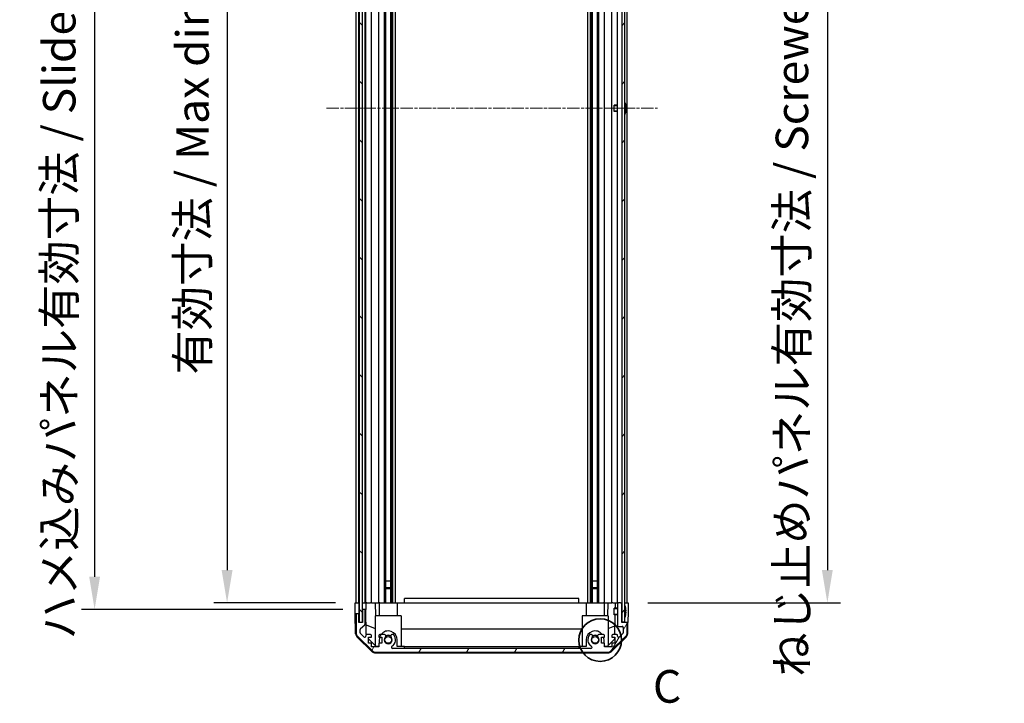
# Model space of a CAD drawing. Units: millimetres. Extents: x 0 to 12572, y -45 to 1686.
# Drawn here: x 2942 to 3394, y 738 to 1051 of the extents above; entities that cross this region are included whole.
import ezdxf

# ---------------------------------------------------------------- set-up
doc = ezdxf.new("R2010")
doc.units = ezdxf.units.MM
doc.linetypes.add('CHAIN', pattern=[0.3543, 0.2362, -0.0295, 0.0591, -0.0295])
for name, color, linetype, lineweight in [('AM_5', 3, 'Continuous', 25), ('AM_5 @ 1', 3, 'Continuous', 25), ('Centerline (ISO)', 131, 'Continuous', 18), ('Detail Boundary (JIS)', 7, 'Continuous', 35), ('Hatch (ISO)', 1, 'Continuous', 18), ('TK1', 7, 'Continuous', 25), ('TK2', 2, 'Continuous', 25), ('TK4', 3, 'Continuous', 25), ('TK5', 4, 'Continuous', 25), ('TK8', 8, 'Continuous', 25)]:
    doc.layers.add(name, color=color, linetype=linetype, lineweight=lineweight)
doc.styles.add('Note Text (JIS)', font='tahoma.ttf')
doc.styles.add('Note Text (TK)English', font='arial.ttf')
doc.dimstyles.new('Default - Method 1b (TK)English', dxfattribs={"dimscale": 4, "dimtxt": 2.5, "dimasz": 2.5, "dimexe": 1, "dimexo": 1.5, "dimgap": 1, "dimtad": 1, "dimtoh": 1, "dimrnd": 1e-08, "dimdsep": 46, "dimtxsty": 'Note Text (TK)English', "dimcen": 0.09, "dimdle": 5, "dimclrd": 100, "dimclre": 100, "dimclrt": 7, "dimadec": 1, "dimazin": 1, "dimtfac": 1, "dimtmove": 0, "dimatfit": 3, "dimfxl": 1, "dimtolj": 1, "dimlwd": -1, "dimlwe": -1, "dimarcsym": 0})

# ---------------------------------------------------------------- blocks, each defined once
blk = doc.blocks.new('*D42')
at = {"layer": 'AM_5', "color": 100}
for p, q in [((3086.86, 1237.82), (3030.97, 1237.82)), ((3036.97, 1222.82), (3036.97, 798.82)), ((3086.77, 783.82), (3030.97, 783.82))]:
    blk.add_line(p, q, dxfattribs=at)
for points in [[(3034.47, 1222.82), (3039.47, 1222.82), (3036.97, 1237.82)], [(3034.47, 798.82), (3039.47, 798.82), (3036.97, 783.82)]]:
    blk.add_solid(points, dxfattribs=at)
at = {"layer": 'Defpoints', "color": 0}
for p in [(3095.86, 1237.82), (3036.97, 783.82), (3095.77, 783.82)]:
    blk.add_point(p, dxfattribs=at)
at = {"layer": 'AM_5', "color": 7, "insert": (3021.13, 883.99), "char_height": 15, "attachment_point": 4, "rotation": 90, "style": 'Note Text (TK)English'}
blk.add_mtext('\\A1; \\fＭＳ Ｐゴシック|b0|i0;\\H14.9239;有効寸法 / Max dim. D-46', dxfattribs=at)
blk = doc.blocks.new('*D43')
at = {"layer": 'AM_5', "color": 100}
for p, q in [((3090.12, 1240.82), (2970.16, 1240.82)), ((2976.16, 1225.82), (2976.16, 795.82)), ((3090.12, 780.82), (2970.16, 780.82))]:
    blk.add_line(p, q, dxfattribs=at)
for points in [[(2973.66, 1225.82), (2978.66, 1225.82), (2976.16, 1240.82)], [(2973.66, 795.82), (2978.66, 795.82), (2976.16, 780.82)]]:
    blk.add_solid(points, dxfattribs=at)
at = {"layer": 'Defpoints', "color": 0}
for p in [(3099.12, 1240.82), (2976.16, 780.82), (3099.12, 780.82)]:
    blk.add_point(p, dxfattribs=at)
at = {"layer": 'AM_5', "color": 7, "insert": (2959.9, 762.43), "char_height": 15, "attachment_point": 4, "rotation": 90, "style": 'Note Text (TK)English'}
blk.add_mtext('\\A1; \\fＭＳ Ｐゴシック|b0|i0;\\H14.9239;ハメ込みパネル有効寸法 / Slide panel Max dim. D-40', dxfattribs=at)
blk = doc.blocks.new('*D44')
at = {"layer": 'AM_5', "color": 100}
for p, q in [((3230.02, 1237.82), (3318.6, 1237.82)), ((3312.6, 1222.82), (3312.6, 798.82)), ((3230.17, 783.82), (3318.6, 783.82))]:
    blk.add_line(p, q, dxfattribs=at)
for points in [[(3310.1, 1222.82), (3315.1, 1222.82), (3312.6, 1237.82)], [(3310.1, 798.82), (3315.1, 798.82), (3312.6, 783.82)]]:
    blk.add_solid(points, dxfattribs=at)
at = {"layer": 'Defpoints', "color": 0}
for p in [(3221.02, 1237.82), (3221.17, 783.82), (3312.6, 783.82)]:
    blk.add_point(p, dxfattribs=at)
at = {"layer": 'AM_5', "color": 7, "insert": (3296.34, 745.26), "char_height": 15, "attachment_point": 4, "rotation": 90, "style": 'Note Text (TK)English'}
blk.add_mtext('\\A1; \\fＭＳ Ｐゴシック|b0|i0;\\H14.9239;ねじ止めパネル有効寸法 / Screwed panel Max dim. D-46', dxfattribs=at)
blk = doc.blocks.new('2dDetail0')
at = {"layer": 'Detail Boundary (JIS)'}
blk.add_circle((293.385, 135.79), 1.632, dxfattribs=at)
at = {"layer": 'Detail Boundary (JIS)', "insert": (297.417, 130.213), "char_height": 2.5, "attachment_point": 7, "style": 'Note Text (JIS)'}
blk.add_mtext('C', dxfattribs=at)

msp = doc.modelspace()

# ---------------------------------------------------------------- hatches: boundary and pattern name
at = {"layer": 'Hatch (ISO)'}
h = msp.add_hatch(dxfattribs=at)
h.set_pattern_fill('ANSI31', color=256, scale=152.4, angle=90.00021, style=0)
h.set_pattern_definition([(135.0002, (1448, -48), (-13.47033, -13.47043), [])])
h.paths.add_polyline_path([(3097.6226, 774.8744), (3099.1226, 774.8744), (3099.1226, 780.3244), (3099.1226, 1241.3244), (3099.1226, 1246.7744), (3097.6226, 1246.7744)])
h = msp.add_hatch(dxfattribs=at)
h.set_pattern_fill('ANSI31', color=256, scale=152.4, style=0)
h.set_pattern_definition([(45, (1448, -48), (-13.47038, 13.47038), [])])
h.paths.add_polyline_path([(3219.6726, 1246.5744), (3218.1726, 1246.5744), (3218.1726, 1238.3244), (3218.1726, 783.3244), (3218.1726, 775.0744), (3219.6726, 775.0744)])
h = msp.add_hatch(dxfattribs=at)
h.set_pattern_fill('ANSI31', color=256, scale=152.4, angle=14.999978, style=0)
h.set_pattern_definition([(60, (1448, -48), (-16.49778, 9.525), [])])
edge = h.paths.add_edge_path()
edge.add_ellipse((3105.101, 763.1244), major_axis=(-1.4142, -1.4142), ratio=1, start_angle=0, end_angle=45)
edge.add_line((3105.101, 761.1244), (3211.8442, 761.1244))
edge.add_ellipse((3211.8442, 763.1244), major_axis=(0, -2), ratio=1, start_angle=0, end_angle=45)
edge.add_line((3213.2584, 761.7102), (3220.0868, 768.5386))
edge.add_ellipse((3218.6726, 769.9528), major_axis=(1.4142, -1.4142), ratio=1, start_angle=0, end_angle=45)
edge.add_line((3220.6726, 769.9528), (3220.6726, 774.3244))
edge.add_ellipse((3220.1726, 774.3244), major_axis=(0.5, 0), ratio=1, start_angle=0, end_angle=90)
edge.add_line((3220.1726, 774.8244), (3218.1726, 774.8244))
edge.add_line((3218.1726, 774.8244), (3218.1726, 775.0744))
edge.add_line((3218.1726, 775.0744), (3218.1726, 783.3244))
edge.add_ellipse((3217.6726, 783.3244), major_axis=(0.5, 0), ratio=1, start_angle=0, end_angle=90)
edge.add_line((3217.6726, 783.8244), (3216.6726, 783.8244))
edge.add_ellipse((3216.6726, 783.3244), major_axis=(0, 0.5), ratio=1, start_angle=0, end_angle=90)
edge.add_line((3216.1726, 783.3244), (3216.1726, 773.5244))
edge.add_ellipse((3216.6726, 773.5244), major_axis=(-0.5, 0), ratio=1, start_angle=0, end_angle=90)
edge.add_line((3216.6726, 773.0244), (3218.3726, 773.0244))
edge.add_ellipse((3218.3726, 772.5244), major_axis=(0, 0.5), ratio=1, start_angle=270, end_angle=360, ccw=False)
edge.add_line((3218.8726, 772.5244), (3218.8726, 770.0771))
edge.add_ellipse((3218.3726, 770.0771), major_axis=(0.5, 0), ratio=1, start_angle=315, end_angle=360, ccw=False)
edge.add_line((3218.7262, 769.7235), (3217.1762, 768.1735))
edge.add_ellipse((3216.8226, 768.5271), major_axis=(0.3536, -0.3536), ratio=1, start_angle=225, end_angle=360, ccw=False)
edge.add_line((3216.3226, 768.5271), (3216.3226, 768.8244))
edge.add_ellipse((3215.8226, 768.8244), major_axis=(0.5, 0), ratio=1, start_angle=0, end_angle=90)
edge.add_line((3215.8226, 769.3244), (3214.1726, 769.3244))
edge.add_ellipse((3214.1726, 768.8244), major_axis=(0, 0.5), ratio=1, start_angle=0, end_angle=90)
edge.add_line((3213.6726, 768.8244), (3213.6726, 768.0744))
edge.add_line((3213.6726, 768.0744), (3215.0726, 768.0744))
edge.add_line((3215.0726, 768.0744), (3215.0726, 765.2744))
edge.add_line((3215.0726, 765.2744), (3213.6726, 765.2744))
edge.add_line((3213.6726, 765.2744), (3213.6726, 763.5744))
edge.add_line((3213.6726, 763.5744), (3210.2726, 763.5744))
edge.add_line((3210.2726, 763.5744), (3210.2726, 765.2744))
edge.add_line((3210.2726, 765.2744), (3208.8726, 765.2744))
edge.add_line((3208.8726, 765.2744), (3208.8726, 768.0744))
edge.add_line((3208.8726, 768.0744), (3210.2726, 768.0744))
edge.add_line((3210.2726, 768.0744), (3210.2726, 768.8244))
edge.add_ellipse((3209.7726, 768.8244), major_axis=(0.5, 0), ratio=1, start_angle=0, end_angle=90)
edge.add_line((3209.7726, 769.3244), (3207.6453, 769.3244))
edge.add_ellipse((3207.9024, 768.5668), major_axis=(-0.2571, 0.7576), ratio=1, start_angle=0, end_angle=113.335886)
edge.add_ellipse((3205.9726, 766.8244), major_axis=(1.336, 1.2063), ratio=1, start_angle=95.840426, end_angle=360, ccw=False)
edge.add_ellipse((3204.0429, 768.5668), major_axis=(0.5938, -0.5361), ratio=1, start_angle=0, end_angle=113.335886)
edge.add_line((3204.2999, 769.3244), (3203.7858, 769.3245))
edge.add_ellipse((3204.0429, 768.5668), major_axis=(-0.2571, 0.7577), ratio=1, start_angle=0, end_angle=29.176312)
edge.add_ellipse((3205.9726, 766.8244), major_axis=(-2.5236, 2.2786), ratio=1, start_angle=0, end_angle=102.759257)
edge.add_ellipse((3204.0629, 763.4241), major_axis=(0.2447, 0.4357), ratio=1, start_angle=209.320529, end_angle=360, ccw=False)
edge.add_line((3204.0629, 762.9244), (3112.8824, 762.9244))
edge.add_ellipse((3112.8824, 763.4241), major_axis=(0, -0.4997), ratio=1, start_angle=209.320529, end_angle=360, ccw=False)
edge.add_ellipse((3110.9726, 766.8244), major_axis=(1.665, -2.9645), ratio=1, start_angle=0, end_angle=102.759257)
edge.add_ellipse((3112.9024, 768.5668), major_axis=(0.5939, 0.5362), ratio=1, start_angle=0, end_angle=29.176312)
edge.add_line((3113.1595, 769.3245), (3112.6453, 769.3244))
edge.add_ellipse((3112.9024, 768.5668), major_axis=(-0.2571, 0.7576), ratio=1, start_angle=0, end_angle=113.335886)
edge.add_ellipse((3110.9726, 766.8244), major_axis=(1.336, 1.2063), ratio=1, start_angle=95.840426, end_angle=360, ccw=False)
edge.add_ellipse((3109.0429, 768.5668), major_axis=(0.5938, -0.5361), ratio=1, start_angle=0, end_angle=113.335886)
edge.add_line((3109.2999, 769.3244), (3107.1726, 769.3244))
edge.add_ellipse((3107.1726, 768.8244), major_axis=(0, 0.5), ratio=1, start_angle=0, end_angle=90)
edge.add_line((3106.6726, 768.8244), (3106.6726, 768.0744))
edge.add_line((3106.6726, 768.0744), (3108.0726, 768.0744))
edge.add_line((3108.0726, 768.0744), (3108.0726, 765.2744))
edge.add_line((3108.0726, 765.2744), (3106.6726, 765.2744))
edge.add_line((3106.6726, 765.2744), (3106.6726, 763.5744))
edge.add_line((3106.6726, 763.5744), (3103.2726, 763.5744))
edge.add_line((3103.2726, 763.5744), (3103.2726, 765.2744))
edge.add_line((3103.2726, 765.2744), (3101.8726, 765.2744))
edge.add_line((3101.8726, 765.2744), (3101.8726, 768.0744))
edge.add_line((3101.8726, 768.0744), (3103.2726, 768.0744))
edge.add_line((3103.2726, 768.0744), (3103.2726, 768.8244))
edge.add_ellipse((3102.7726, 768.8244), major_axis=(0.5, 0), ratio=1, start_angle=0, end_angle=90)
edge.add_line((3102.7726, 769.3244), (3101.1226, 769.3244))
edge.add_ellipse((3101.1226, 768.8244), major_axis=(0, 0.5), ratio=1, start_angle=0, end_angle=90)
edge.add_line((3100.6226, 768.8244), (3100.6226, 768.5271))
edge.add_ellipse((3100.1226, 768.5271), major_axis=(0.5, 0), ratio=1, start_angle=225, end_angle=360, ccw=False)
edge.add_line((3099.7691, 768.1735), (3098.2191, 769.7235))
edge.add_ellipse((3098.5726, 770.0771), major_axis=(-0.3536, -0.3536), ratio=1, start_angle=315, end_angle=360, ccw=False)
edge.add_line((3098.0726, 770.0771), (3098.0726, 771.5998))
edge.add_ellipse((3098.5726, 771.5998), major_axis=(-0.5, 0), ratio=1, start_angle=311.633539, end_angle=360, ccw=False)
edge.add_line((3098.2404, 771.9736), (3100.1548, 773.6752))
edge.add_ellipse((3099.8226, 774.0489), major_axis=(0.3322, -0.3737), ratio=1, start_angle=0, end_angle=48.366461)
edge.add_line((3100.3226, 774.0489), (3100.3226, 780.3244))
edge.add_ellipse((3099.8226, 780.3244), major_axis=(0.5, 0), ratio=1, start_angle=0, end_angle=90)
edge.add_line((3099.8226, 780.8244), (3099.6226, 780.8244))
edge.add_ellipse((3099.6226, 780.3244), major_axis=(0, 0.5), ratio=1, start_angle=0, end_angle=90)
edge.add_line((3099.1226, 780.3244), (3099.1226, 774.8744))
edge.add_line((3099.1226, 774.8744), (3099.1226, 774.8244))
edge.add_line((3099.1226, 774.8244), (3097.4726, 774.8244))
edge.add_line((3097.4726, 774.8244), (3097.4726, 778.3244))
edge.add_ellipse((3096.9726, 778.3244), major_axis=(0.5, 0), ratio=1, start_angle=0, end_angle=90)
edge.add_line((3096.9726, 778.8244), (3096.7726, 778.8244))
edge.add_ellipse((3096.7726, 778.3244), major_axis=(0, 0.5), ratio=1, start_angle=0, end_angle=90)
edge.add_line((3096.2726, 778.3244), (3096.2726, 769.9528))
edge.add_ellipse((3098.2726, 769.9528), major_axis=(-2, 0), ratio=1, start_angle=0, end_angle=45)
edge.add_line((3096.8584, 768.5386), (3103.6868, 761.7102))

# ---------------------------------------------------------------- linework, layer by layer
at = {"layer": 'Centerline (ISO)', "linetype": 'CHAIN', "ltscale": 23.990969}
msp.add_line((3082.6226, 1010.8244), (3234.6726, 1010.8244), dxfattribs=at)
at = {"layer": 'TK1'}
for p, q in [((3096.2726, 783.8244), (3096.2726, 1237.8244)), ((3097.4726, 783.8244), (3097.4726, 1237.8244)), ((3100.3226, 783.8244), (3100.3226, 1237.8244)), ((3100.6226, 783.8244), (3100.6226, 1237.8244)), ((3103.2726, 783.8244), (3103.2726, 1237.8244)), ((3106.6726, 783.8244), (3106.6726, 1237.8244)), ((3109.2999, 783.8244), (3109.2999, 1237.8244)), ((3109.8429, 783.8244), (3109.8429, 1237.8244)), ((3112.1024, 783.8244), (3112.1024, 1237.8244)), ((3112.6453, 783.8244), (3112.6453, 1237.8244)), ((3113.1595, 783.8244), (3113.1595, 1237.8244)), ((3114.3727, 783.8244), (3114.3727, 1237.8244)), ((3202.5725, 783.8244), (3202.5725, 1237.8244)), ((3203.7858, 783.8244), (3203.7858, 1237.8244)), ((3204.2999, 783.8244), (3204.2999, 1237.8244)), ((3204.8429, 783.8244), (3204.8429, 1237.8244)), ((3207.1024, 783.8244), (3207.1024, 1237.8244)), ((3207.6453, 783.8244), (3207.6453, 1237.8244)), ((3210.2726, 783.8244), (3210.2726, 1237.8244)), ((3213.6726, 783.8244), (3213.6726, 1237.8244)), ((3216.1726, 783.8244), (3216.1726, 1237.8244)), ((3220.6726, 783.8244), (3220.6726, 1237.8244)), ((3109.8345, 783.8244), (3109.8345, 793.8244)), ((3112.1108, 793.8244), (3112.1108, 783.8244)), ((3204.8345, 783.8244), (3204.8345, 793.8244)), ((3207.1108, 793.8244), (3207.1108, 783.8244)), ((3216.1726, 783.3244), (3216.1726, 773.5244)), ((3217.6726, 783.8244), (3216.6726, 783.8244)), ((3218.1726, 774.8244), (3218.1726, 783.3244)), ((3096.2726, 778.3244), (3096.2726, 769.9528)), ((3096.9726, 778.8244), (3096.7726, 778.8244)), ((3097.4726, 774.8244), (3097.4726, 778.3244)), ((3099.1226, 780.3244), (3099.1226, 774.8244)), ((3099.8226, 780.8244), (3099.6226, 780.8244)), ((3100.3226, 774.0489), (3100.3226, 780.3244)), ((3099.1226, 774.8244), (3097.4726, 774.8244)), ((3098.2404, 771.9736), (3100.1548, 773.6752)), ((3220.1726, 774.8244), (3218.1726, 774.8244)), ((3220.6726, 769.9528), (3220.6726, 774.3244)), ((3098.0726, 770.0771), (3098.0726, 771.5998)), ((3099.7691, 768.1735), (3098.2191, 769.7235)), ((3100.6226, 768.8244), (3100.6226, 768.5271)), ((3102.7726, 769.3244), (3101.1226, 769.3244)), ((3103.2726, 768.0744), (3103.2726, 768.8244)), ((3106.6726, 768.8244), (3106.6726, 768.0744)), ((3109.2999, 769.3244), (3107.1726, 769.3244)), ((3113.1595, 769.3245), (3112.6453, 769.3244)), ((3204.2999, 769.3244), (3203.7858, 769.3245)), ((3209.7726, 769.3244), (3207.6453, 769.3244)), ((3210.2726, 768.0744), (3210.2726, 768.8244)), ((3213.6726, 768.8244), (3213.6726, 768.0744)), ((3215.8226, 769.3244), (3214.1726, 769.3244)), ((3216.3226, 768.5271), (3216.3226, 768.8244)), ((3216.6726, 773.0244), (3218.3726, 773.0244)), ((3218.7262, 769.7235), (3217.1762, 768.1735)), ((3218.8726, 772.5244), (3218.8726, 770.0771)), ((3096.8584, 768.5386), (3103.6868, 761.7102)), ((3101.8726, 765.2744), (3101.8726, 768.0744)), ((3101.8726, 768.0744), (3103.2726, 768.0744)), ((3103.2726, 765.2744), (3101.8726, 765.2744)), ((3103.2726, 763.5744), (3103.2726, 765.2744)), ((3106.6726, 768.0744), (3108.0726, 768.0744)), ((3108.0726, 765.2744), (3106.6726, 765.2744)), ((3106.6726, 765.2744), (3106.6726, 763.5744)), ((3108.0726, 768.0744), (3108.0726, 765.2744)), ((3208.8726, 765.2744), (3208.8726, 768.0744)), ((3208.8726, 768.0744), (3210.2726, 768.0744)), ((3210.2726, 765.2744), (3208.8726, 765.2744)), ((3210.2726, 763.5744), (3210.2726, 765.2744)), ((3213.2584, 761.7102), (3220.0868, 768.5386)), ((3213.6726, 768.0744), (3215.0726, 768.0744)), ((3215.0726, 765.2744), (3213.6726, 765.2744)), ((3213.6726, 765.2744), (3213.6726, 763.5744)), ((3215.0726, 768.0744), (3215.0726, 765.2744)), ((3106.6726, 763.5744), (3103.2726, 763.5744)), ((3105.101, 761.1244), (3211.8442, 761.1244)), ((3204.0629, 762.9244), (3112.8824, 762.9244)), ((3213.6726, 763.5744), (3210.2726, 763.5744))]:
    msp.add_line(p, q, dxfattribs=at)
for centre, radius, start, end in [((3216.6726, 783.3244), 0.5, 90, 180), ((3217.6726, 783.3244), 0.5, 0, 90), ((3096.7726, 778.3244), 0.5, 90, 180), ((3096.9726, 778.3244), 0.5, 0, 90), ((3099.6226, 780.3244), 0.5, 90, 180), ((3099.8226, 780.3244), 0.5, 0, 90), ((3099.8226, 774.0489), 0.5, 311.633539, 0), ((3216.6726, 773.5244), 0.5, 180, 270), ((3220.1726, 774.3244), 0.5, 0, 90), ((3098.2726, 769.9528), 2, 180, 225), ((3098.5726, 771.5998), 0.5, 131.633539, 180), ((3098.5726, 770.0771), 0.5, 180, 225), ((3101.1226, 768.8244), 0.5, 90, 180), ((3102.7726, 768.8244), 0.5, 0, 90), ((3107.1726, 768.8244), 0.5, 90, 180), ((3109.0429, 768.5668), 0.8, 317.920213, 71.256099), ((3112.9024, 768.5668), 0.8, 108.743901, 222.079787), ((3110.9726, 766.8244), 3.4001, 299.320529, 42.079787), ((3112.9024, 768.5668), 0.8001, 42.079787, 71.256099), ((3205.9726, 766.8244), 3.4001, 137.920213, 240.679471), ((3204.0429, 768.5668), 0.8001, 108.743901, 137.920213), ((3204.0429, 768.5668), 0.8, 317.920213, 71.256099), ((3207.9024, 768.5668), 0.8, 108.743901, 222.079787), ((3209.7726, 768.8244), 0.5, 0, 90), ((3214.1726, 768.8244), 0.5, 90, 180), ((3215.8226, 768.8244), 0.5, 0, 90), ((3218.3726, 772.5244), 0.5, 0, 90), ((3218.3726, 770.0771), 0.5, 315, 0), ((3218.6726, 769.9528), 2, 315, 0), ((3100.1226, 768.5271), 0.5, 225, 0), ((3110.9726, 766.8244), 1.8, 137.920213, 42.079787), ((3205.9726, 766.8244), 1.8, 137.920213, 42.079787), ((3216.8226, 768.5271), 0.5, 180, 315), ((3105.101, 763.1244), 2, 225, 270), ((3112.8824, 763.4241), 0.4997, 119.320529, 270), ((3204.0629, 763.4241), 0.4997, 270, 60.679471), ((3211.8442, 763.1244), 2, 270, 315)]:
    msp.add_arc(centre, radius, start, end, dxfattribs=at)
at = {"layer": 'TK2'}
for p, q in [((3095.825, 780.8244), (3095.7726, 783.8244)), ((3095.7726, 783.8244), (3097.4734, 783.8244)), ((3096.7726, 783.8244), (3096.9726, 783.8244)), ((3097.4734, 783.8244), (3097.6226, 783.8244)), ((3097.4734, 783.8244), (3097.6226, 783.8244)), ((3097.4734, 783.8244), (3097.4734, 780.8244)), ((3099.1234, 783.8244), (3099.1226, 783.8244)), ((3099.1234, 783.8244), (3100.6234, 783.8244)), ((3099.1234, 782.8244), (3099.1234, 783.8244)), ((3099.1234, 780.8244), (3099.1234, 782.8244)), ((3099.6226, 783.8244), (3099.8226, 783.8244)), ((3101.1226, 783.8244), (3100.6234, 783.8244)), ((3100.6234, 783.8244), (3100.6408, 782.8244)), ((3100.6408, 782.8244), (3100.6757, 780.8244)), ((3101.1226, 783.8244), (3102.7726, 783.8244)), ((3103.2726, 783.8244), (3102.7726, 783.8244)), ((3103.2726, 783.8244), (3105.0173, 783.8244)), ((3105.0173, 783.8244), (3106.6726, 783.8244)), ((3105.0173, 783.8244), (3105.122, 777.8244)), ((3107.1726, 783.8244), (3106.6726, 783.8244)), ((3106.8726, 783.8244), (3106.8726, 777.8244)), ((3107.1726, 783.8244), (3107.723, 783.8244)), ((3107.723, 783.8244), (3115.0726, 783.8244)), ((3115.0726, 783.8244), (3118.4726, 783.8244)), ((3115.0726, 783.8244), (3115.0726, 777.8244)), ((3118.4726, 783.8244), (3118.4726, 785.8244)), ((3198.4726, 785.8244), (3118.4726, 785.8244)), ((3118.4726, 783.8244), (3198.4726, 783.8244)), ((3198.4726, 783.8244), (3198.4726, 785.8244)), ((3198.4726, 783.8244), (3201.8726, 783.8244)), ((3201.8726, 783.8244), (3209.2222, 783.8244)), ((3201.8726, 783.8244), (3201.8726, 777.8244)), ((3209.2222, 783.8244), (3209.7726, 783.8244)), ((3210.2726, 783.8244), (3209.7726, 783.8244)), ((3210.0726, 783.8244), (3210.0726, 777.8244)), ((3210.2726, 783.8244), (3211.9279, 783.8244)), ((3211.8232, 777.8244), (3211.9279, 783.8244)), ((3211.9279, 783.8244), (3213.6726, 783.8244)), ((3214.1726, 783.8244), (3213.6726, 783.8244)), ((3214.1726, 783.8244), (3215.1717, 783.8244)), ((3215.1717, 783.8244), (3215.1281, 781.3244)), ((3215.1717, 783.8244), (3216.6726, 783.8244)), ((3217.6726, 783.8244), (3218.1726, 783.8244)), ((3219.6726, 783.8244), (3220.1726, 783.8244)), ((3219.6726, 783.8244), (3221.1726, 783.8244)), ((3221.1726, 783.8244), (3221.1028, 779.8244)), ((3095.8599, 778.8244), (3095.825, 780.8244)), ((3096.7726, 778.8244), (3095.8599, 778.8244)), ((3096.0202, 769.6413), (3095.8599, 778.8244)), ((3097.4734, 778.8244), (3096.9726, 778.8244)), ((3097.4734, 780.8244), (3097.4734, 778.8244)), ((3097.4734, 774.8244), (3097.4734, 778.8244)), ((3099.6226, 780.8244), (3099.1234, 780.8244)), ((3099.1234, 780.8244), (3099.1234, 780.3515)), ((3100.6757, 780.8244), (3099.8226, 780.8244)), ((3100.8776, 769.2602), (3100.6757, 780.8244)), ((3116.9726, 777.8244), (3104.9726, 777.8244)), ((3104.9726, 777.8244), (3104.9726, 764.2458)), ((3116.9726, 777.8244), (3116.9726, 763.8244)), ((3211.9726, 777.8244), (3199.9726, 777.8244)), ((3199.9726, 777.8244), (3199.9726, 763.8244)), ((3211.9726, 777.8244), (3211.9726, 764.2458)), ((3215.0757, 778.3243), (3214.9186, 769.3244)), ((3221.1028, 779.8244), (3221.0155, 774.8244)), ((3100.7993, 773.7448), (3104.9726, 771.9992)), ((3211.9726, 771.9992), (3214.9873, 773.2602)), ((3221.0155, 774.8244), (3220.1726, 774.8244)), ((3220.9251, 769.6413), (3221.0155, 774.8244)), ((3116.9726, 771.8577), (3199.9726, 771.8577)), ((3103.5905, 761.3979), (3096.6181, 768.2497)), ((3105.4014, 763.8244), (3101.8726, 767.2921)), ((3106.8726, 766.8244), (3106.8726, 765.2744)), ((3115.0726, 763.8244), (3115.0726, 766.8244)), ((3201.8726, 766.8244), (3201.8726, 763.8244)), ((3210.0726, 765.2744), (3210.0726, 766.8244)), ((3214.8798, 767.1027), (3211.5438, 763.8244)), ((3220.3272, 768.2497), (3213.3548, 761.3979)), ((3214.8968, 768.0744), (3214.8798, 767.1027)), ((3104.9923, 760.8244), (3211.9529, 760.8244)), ((3106.6726, 763.8244), (3105.4014, 763.8244)), ((3118.4726, 763.8244), (3115.0726, 763.8244)), ((3118.4726, 762.9244), (3118.4726, 763.8244)), ((3118.4726, 763.8244), (3198.4726, 763.8244)), ((3198.4726, 763.8244), (3198.4726, 762.9244)), ((3201.8726, 763.8244), (3198.4726, 763.8244)), ((3211.5438, 763.8244), (3210.2726, 763.8244))]:
    msp.add_line(p, q, dxfattribs=at)
for centre, radius, start, end in [((3098.0199, 769.6762), 2, 181, 225.5), ((3110.9726, 766.8244), 4.1, 0, 142.428131), ((3110.9726, 766.8244), 2, 55.405155, 124.594845), ((3110.9726, 766.8244), 2.1, 57.438672, 122.561328), ((3205.9726, 766.8244), 4.1, 37.571869, 180), ((3205.9726, 766.8244), 2, 55.405155, 124.594845), ((3205.9726, 766.8244), 2.1, 57.438672, 122.561328), ((3218.9254, 769.6762), 2, 314.5, 359), ((3110.9726, 766.8244), 4.1, 162.249173, 180), ((3205.9726, 766.8244), 4.1, 0, 17.750827), ((3104.9923, 762.8244), 2, 225.5, 270), ((3211.9529, 762.8244), 2, 270, 314.5)]:
    msp.add_arc(centre, radius, start, end, dxfattribs=at)
at = {"layer": 'TK4'}
for p, q in [((3097.6226, 1246.7744), (3097.6226, 774.8744)), ((3099.1226, 774.8744), (3099.1226, 1246.7744)), ((3097.6226, 774.8744), (3099.1226, 774.8744))]:
    msp.add_line(p, q, dxfattribs=at)
at = {"layer": 'TK5'}
for p, q in [((3218.1726, 1246.5744), (3218.1726, 775.0744)), ((3219.6726, 775.0744), (3219.6726, 1246.5744)), ((3218.1726, 775.0744), (3219.6726, 775.0744))]:
    msp.add_line(p, q, dxfattribs=at)
at = {"layer": 'TK8'}
for p, q in [((3214.6726, 1009.3243), (3214.6726, 1012.3244)), ((3216.1726, 1012.3244), (3214.6726, 1012.3244)), ((3216.1726, 1012.0234), (3214.6726, 1012.0234)), ((3214.6726, 1009.6253), (3216.1726, 1009.6253)), ((3216.1726, 1009.3243), (3214.6726, 1009.3243)), ((3220.0206, 1012.5567), (3220.0153, 1012.5562)), ((3220.2001, 1011.1224), (3220.0153, 1011.1062)), ((3220.0153, 1010.5425), (3220.2001, 1010.5263)), ((3220.0153, 1009.0925), (3220.0206, 1009.092)), ((3112.1108, 793.8244), (3109.8345, 793.8244)), ((3207.1108, 793.8244), (3204.8345, 793.8244)), ((3109.8429, 790.8244), (3112.1024, 790.8244)), ((3109.8429, 790.3944), (3112.1024, 790.3944)), ((3204.8429, 790.8244), (3207.1024, 790.8244)), ((3204.8429, 790.3944), (3207.1024, 790.3944)), ((3214.6726, 778.3243), (3214.6726, 781.3244)), ((3216.1726, 781.3244), (3214.6726, 781.3244)), ((3216.1726, 781.0234), (3214.6726, 781.0234)), ((3214.6726, 778.6253), (3216.1726, 778.6253)), ((3216.1726, 778.3243), (3214.6726, 778.3243)), ((3220.0206, 781.5567), (3220.0153, 781.5562)), ((3220.2001, 780.1224), (3220.0153, 780.1062)), ((3220.0153, 779.5425), (3220.2001, 779.5263)), ((3220.0153, 778.0925), (3220.0206, 778.092))]:
    msp.add_line(p, q, dxfattribs=at)
for centre, radius in [((3110.9726, 766.8244), 1.582), ((3110.9726, 766.8244), 1.57), ((3205.9726, 766.8244), 1.582), ((3205.9726, 766.8244), 1.57)]:
    msp.add_circle(centre, radius, dxfattribs=at)
for centre, radius, start, end in [((3219.6826, 1013.5975), 0.01, 21.639521, 180), ((3212.6925, 1010.8244), 7.5301, 13.300227, 21.639521), ((3212.6925, 1010.8244), 7.5301, 338.360479, 346.699773), ((3219.6826, 1008.0512), 0.01, 180, 338.360479), ((3219.6826, 782.5975), 0.01, 21.639521, 180), ((3212.6925, 779.8244), 7.5301, 13.300227, 21.639521), ((3212.6925, 779.8244), 7.5301, 338.360479, 346.699773), ((3219.6826, 777.0512), 0.01, 180, 338.360479)]:
    msp.add_arc(centre, radius, start, end, dxfattribs=at)
for centre, major_axis, start_param, end_param in [((3212.7237, 1010.8244), (0, 7.5216), 4.77891303, 4.944725), ((3212.5978, 1010.8244), (0, 7.4512), 4.67455203, 4.75022593), ((3212.7237, 1010.8244), (0, 7.5216), 4.48005296, 4.64586493), ((3212.7237, 779.8244), (0, 7.5216), 4.77891303, 4.944725), ((3212.5978, 779.8244), (0, 7.4512), 4.67455203, 4.75022593), ((3212.7237, 779.8244), (0, 7.5216), 4.48005296, 4.64586493)]:
    msp.add_ellipse(centre, major_axis=major_axis, ratio=0.9961947, start_param=start_param, end_param=end_param, dxfattribs=at)
for points in [[(3220.2001, 1011.1224), (3220.2018, 1011.1226), (3220.2032, 1011.1277), (3220.2052, 1011.1484), (3220.2056, 1011.164), (3220.2056, 1011.1998), (3220.2052, 1011.2225), (3220.2032, 1011.2721), (3220.2018, 1011.2991), (3220.2001, 1011.3244)], [(3220.2001, 1010.3244), (3220.2018, 1010.3497), (3220.2032, 1010.3766), (3220.2052, 1010.4263), (3220.2056, 1010.4489), (3220.2056, 1010.4848), (3220.2052, 1010.5003), (3220.2032, 1010.521), (3220.2018, 1010.5262), (3220.2001, 1010.5263)], [(3220.2001, 780.1224), (3220.2018, 780.1226), (3220.2032, 780.1277), (3220.2052, 780.1484), (3220.2056, 780.164), (3220.2056, 780.1998), (3220.2052, 780.2225), (3220.2032, 780.2721), (3220.2018, 780.2991), (3220.2001, 780.3244)], [(3220.2001, 779.3244), (3220.2018, 779.3497), (3220.2032, 779.3766), (3220.2052, 779.4263), (3220.2056, 779.4489), (3220.2056, 779.4848), (3220.2052, 779.5003), (3220.2032, 779.521), (3220.2018, 779.5262), (3220.2001, 779.5263)]]:
    msp.add_open_spline(points, degree=3, knots=[0.0307191633, 0.0307191633, 0.0307191633, 0.0307191633, 0.0383195288, 0.0383195288, 0.0459198942, 0.0459198942, 0.0535202597, 0.0535202597, 0.0611206252, 0.0611206252, 0.0611206252, 0.0611206252], dxfattribs=at)

# ---------------------------------------------------------------- block references
at = {"layer": 'Detail Boundary (JIS)', "xscale": 6, "yscale": 6, "zscale": 6}
msp.add_blockref('2dDetail0', (1448, -48), dxfattribs=at)

# ---------------------------------------------------------------- dimensions: what is measured, and where the dimension line sits
at = {"layer": 'AM_5 @ 1'}
for base, p1, p2, angle, text, picture, middle in [((3312.6038, 783.8244), (3221.0155, 1237.8244), (3221.1726, 783.8244), 90, ' \\fＭＳ Ｐゴシック|b0|i0;\\H14.9239;ねじ止めパネル有効寸法 / Screwed panel Max dim. D-46', '*D44', (3312.6038, 1010.8244)), ((2976.1596, 780.8244), (3099.1234, 1240.8244), (3099.1234, 780.8244), 270, ' \\fＭＳ Ｐゴシック|b0|i0;\\H14.9239;ハメ込みパネル有効寸法 / Slide panel Max dim. D-40', '*D43', (2976.1596, 1010.8244)), ((3036.971, 783.8244), (3095.8599, 1237.8244), (3095.7726, 783.8244), 90, ' \\fＭＳ Ｐゴシック|b0|i0;\\H14.9239;有効寸法 / Max dim. D-46', '*D42', (3036.971, 1007.7789))]:
    dim = msp.add_linear_dim(base=base, p1=p1, p2=p2, angle=angle, text=text, dimstyle='Default - Method 1b (TK)English', override={"dimscale": 1, "dimtxt": 15, "dimasz": 15, "dimexe": 6, "dimexo": 9, "dimgap": 6, "dimtoh": 0, "dimdec": 2, "dimcen": 0.54, "dimtp": 0, "dimtm": 0, "dimtdec": 2, "dimtix": 0, "dimtofl": 0, "dimtmove": 0, "dimatfit": 1}, dxfattribs=at)
    dim.commit()
    dim.dimension.update_dxf_attribs({"geometry": picture, "text_midpoint": middle, "dimtype": 128})

doc.saveas('drawing.dxf')
